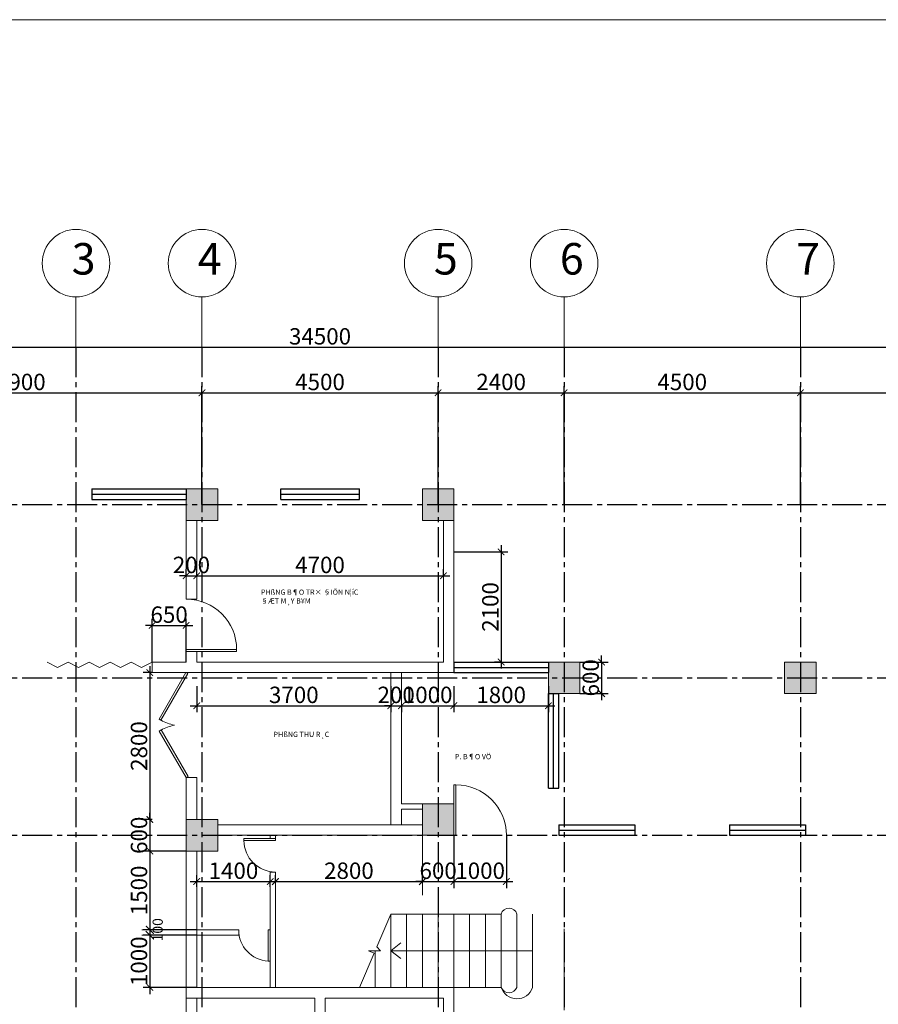
# Model space of a CAD drawing. Units: millimetres. Extents: x -491479 to 622441, y -243847 to 204906.
# Drawn here: x 169124 to 185481, y 16038 to 34797 of the extents above; entities that cross this region are included whole.
import ezdxf

# ---------------------------------------------------------------- set-up
doc = ezdxf.new("R2010")
doc.units = ezdxf.units.MM
doc.header["$LTSCALE"] = 30
doc.linetypes.add('CENTER2', pattern=[28.575, 19.05, -3.175, 3.175, -3.175])
doc.layers.add('cua so', color=15, linetype='Continuous', lineweight=30)
doc.layers.add('THAY', color=7, linetype='Continuous', lineweight=18)
doc.layers.add('l-cua', color=33, linetype='Continuous')
doc.layers.add('TIM 1', color=240, linetype='CENTER2')
doc.styles.add('AVANTH', font='VHTIME_0.TTF')
doc.styles.get("Standard").update_dxf_attribs({"font": 'vnsimli.shx', "width": 0.75})
doc.dimstyles.new('Copy of ISO-25', dxfattribs={"dimscale": 125, "dimtxt": 2.5, "dimasz": 1, "dimexe": 1, "dimexo": 0, "dimgap": 0.4, "dimtad": 1, "dimtxsty": 'Standard', "dimblk": 'ARCHTICK', "dimcen": 0, "dimdle": 1, "dimclrd": 8, "dimclre": 8, "dimclrt": 3, "dimadec": 0, "dimazin": 0, "dimtfac": 1, "dimtix": 1, "dimtmove": 2, "dimatfit": 3, "dimfxl": 1, "dimtolj": 1, "dimarcsym": 0})

# ---------------------------------------------------------------- blocks, each defined once
blk = doc.blocks.new('_ArchTick')
at = {"color": 0, "linetype": 'ByBlock', "const_width": 0.15}
blk.add_lwpolyline([(-0.5, -0.5), (0.5, 0.5)], dxfattribs=at)
blk = doc.blocks.new('*D178')
at = {"layer": 'Defpoints', "color": 0}
for p in [(172596, 27689), (165696, 25558), (172596, 25558)]:
    blk.add_point(p, dxfattribs=at)
at = {"layer": 'THAY', "color": 8, "lineweight": -2}
for p, q in [((165696, 25558), (165696, 27814)), ((172596, 25558), (172596, 27814)), ((165571, 27689), (172721, 27689))]:
    blk.add_line(p, q, dxfattribs=at)
at = {"layer": 'THAY', "color": 8, "lineweight": -2, "xscale": 125, "yscale": 125, "zscale": 125, "rotation": 180}
blk.add_blockref('_ArchTick', (165696, 27689), dxfattribs=at)
at = {"layer": 'THAY', "color": 8, "lineweight": -2, "xscale": 125, "yscale": 125, "zscale": 125}
blk.add_blockref('_ArchTick', (172596, 27689), dxfattribs=at)
at = {"layer": 'THAY', "color": 3, "insert": (169146, 27895), "char_height": 312.5, "attachment_point": 5}
blk.add_mtext('\\A1;6900', dxfattribs=at)
blk = doc.blocks.new('*D179')
at = {"layer": 'Defpoints', "color": 0}
for p in [(177096, 27689), (172596, 25558), (177096, 25558)]:
    blk.add_point(p, dxfattribs=at)
at = {"layer": 'THAY', "color": 8, "lineweight": -2}
for p, q in [((172596, 25558), (172596, 27814)), ((177096, 25558), (177096, 27814)), ((172471, 27689), (177221, 27689))]:
    blk.add_line(p, q, dxfattribs=at)
at = {"layer": 'THAY', "color": 8, "lineweight": -2, "xscale": 125, "yscale": 125, "zscale": 125, "rotation": 180}
blk.add_blockref('_ArchTick', (172596, 27689), dxfattribs=at)
at = {"layer": 'THAY', "color": 8, "lineweight": -2, "xscale": 125, "yscale": 125, "zscale": 125}
blk.add_blockref('_ArchTick', (177096, 27689), dxfattribs=at)
at = {"layer": 'THAY', "color": 3, "insert": (174846, 27895), "char_height": 312.5, "attachment_point": 5}
blk.add_mtext('\\A1;4500', dxfattribs=at)
blk = doc.blocks.new('*D180')
at = {"layer": 'Defpoints', "color": 0}
for p in [(179496, 27689), (177096, 25558), (179496, 25558)]:
    blk.add_point(p, dxfattribs=at)
at = {"layer": 'THAY', "color": 8, "lineweight": -2}
for p, q in [((177096, 25558), (177096, 27814)), ((179496, 25558), (179496, 27814)), ((176971, 27689), (179621, 27689))]:
    blk.add_line(p, q, dxfattribs=at)
at = {"layer": 'THAY', "color": 8, "lineweight": -2, "xscale": 125, "yscale": 125, "zscale": 125, "rotation": 180}
blk.add_blockref('_ArchTick', (177096, 27689), dxfattribs=at)
at = {"layer": 'THAY', "color": 8, "lineweight": -2, "xscale": 125, "yscale": 125, "zscale": 125}
blk.add_blockref('_ArchTick', (179496, 27689), dxfattribs=at)
at = {"layer": 'THAY', "color": 3, "insert": (178296, 27895), "char_height": 312.5, "attachment_point": 5}
blk.add_mtext('\\A1;2400', dxfattribs=at)
blk = doc.blocks.new('*D181')
at = {"layer": 'Defpoints', "color": 0}
for p in [(183996, 27689), (179496, 25558), (183996, 25558)]:
    blk.add_point(p, dxfattribs=at)
at = {"layer": 'THAY', "color": 8, "lineweight": -2}
for p, q in [((179496, 25558), (179496, 27814)), ((183996, 25558), (183996, 27814)), ((179371, 27689), (184121, 27689))]:
    blk.add_line(p, q, dxfattribs=at)
at = {"layer": 'THAY', "color": 8, "lineweight": -2, "xscale": 125, "yscale": 125, "zscale": 125, "rotation": 180}
blk.add_blockref('_ArchTick', (179496, 27689), dxfattribs=at)
at = {"layer": 'THAY', "color": 8, "lineweight": -2, "xscale": 125, "yscale": 125, "zscale": 125}
blk.add_blockref('_ArchTick', (183996, 27689), dxfattribs=at)
at = {"layer": 'THAY', "color": 3, "insert": (181746, 27895), "char_height": 312.5, "attachment_point": 5}
blk.add_mtext('\\A1;4500', dxfattribs=at)
blk = doc.blocks.new('*D182')
at = {"layer": 'Defpoints', "color": 0}
for p in [(192096, 27689), (183996, 25558), (192096, 25558)]:
    blk.add_point(p, dxfattribs=at)
at = {"layer": 'THAY', "color": 8, "lineweight": -2}
for p, q in [((183996, 25558), (183996, 27814)), ((192096, 25558), (192096, 27814)), ((183871, 27689), (192221, 27689))]:
    blk.add_line(p, q, dxfattribs=at)
at = {"layer": 'THAY', "color": 8, "lineweight": -2, "xscale": 125, "yscale": 125, "zscale": 125, "rotation": 180}
blk.add_blockref('_ArchTick', (183996, 27689), dxfattribs=at)
at = {"layer": 'THAY', "color": 8, "lineweight": -2, "xscale": 125, "yscale": 125, "zscale": 125}
blk.add_blockref('_ArchTick', (192096, 27689), dxfattribs=at)
at = {"layer": 'THAY', "color": 3, "insert": (188046, 27895), "char_height": 312.5, "attachment_point": 5}
blk.add_mtext('\\A1;8100', dxfattribs=at)
blk = doc.blocks.new('*D183')
at = {"layer": 'Defpoints', "color": 0}
for p in [(192096, 28558), (157596, 25558), (192096, 25558)]:
    blk.add_point(p, dxfattribs=at)
at = {"layer": 'THAY', "color": 8, "lineweight": -2}
for p, q in [((157471, 28558), (192221, 28558)), ((157596, 25558), (157596, 28683)), ((192096, 25558), (192096, 28683))]:
    blk.add_line(p, q, dxfattribs=at)
at = {"layer": 'THAY', "color": 8, "lineweight": -2, "xscale": 125, "yscale": 125, "zscale": 125, "rotation": 180}
blk.add_blockref('_ArchTick', (157596, 28558), dxfattribs=at)
at = {"layer": 'THAY', "color": 8, "lineweight": -2, "xscale": 125, "yscale": 125, "zscale": 125}
blk.add_blockref('_ArchTick', (192096, 28558), dxfattribs=at)
at = {"layer": 'THAY', "color": 3, "insert": (174846, 28764), "char_height": 312.5, "attachment_point": 5}
blk.add_mtext('\\A1;34500', dxfattribs=at)
blk = doc.blocks.new('TRUC3')
at = {"layer": 'THAY', "color": 8}
for p, q in [((41158, 30074), (41158, 29423)), ((41158, 29423), (41158, 29119))]:
    blk.add_line(p, q, dxfattribs=at)
blk.add_circle((41158, 30718), 643, dxfattribs=at)
blk = doc.blocks.new('LUOI')
at = {"layer": 'TIM 1'}
for p, q in [((52658, 28558), (52658, -2042)), ((55058, 28558), (55058, -2042)), ((59558, 28558), (59558, -2042)), ((61958, 28558), (61958, -2042)), ((66458, 28558), (66458, -2042)), ((37058, 25558), (77558, 25558)), ((37058, 22258), (77558, 22258)), ((37058, 19258), (77558, 19258))]:
    blk.add_line(p, q, dxfattribs=at)
blk = doc.blocks.new('cot600')
at = {"layer": 'THAY'}
blk.add_hatch(color=250, dxfattribs=at).paths.add_polyline_path([(-300, -300), (300, -300), (300, 300), (-300, 300)])
at = {"layer": 'THAY', "color": 5}
blk.add_lwpolyline([(-300, -300), (300, -300), (300, 300), (-300, 300)], close=True, dxfattribs=at)
blk = doc.blocks.new('luoi cot')
at = {"layer": 'THAY', "color": 4}
blk.add_blockref('LUOI', (-58509, -11758), dxfattribs=at)
at = {"layer": 'THAY', "color": 5}
for p in [(-3451, 13800), (1049, 13800), (3449, 10500), (7949, 10500), (1049, 7800), (-3451, 7500)]:
    blk.add_blockref('cot600', p, dxfattribs=at)
blk = doc.blocks.new('cua1500')
at = {"layer": 'cua so'}
for p, q in [((-750, -100), (-750, 100)), ((-750, 0), (750, 0)), ((750, -100), (750, 100))]:
    blk.add_line(p, q, dxfattribs=at)
blk = doc.blocks.new('cua15001')
at = {"layer": 'l-cua'}
for p, q in [((-750, 100), (750, 100)), ((-750, -100), (750, -100))]:
    blk.add_line(p, q, dxfattribs=at)
at = {"layer": 'cua so'}
blk.add_blockref('cua1500', (0, 0), dxfattribs=at)
blk = doc.blocks.new('cua1800')
at = {"layer": 'cua so'}
for p, q in [((-900, 100), (-900, -100)), ((-900, 0), (900, 0)), ((900, 100), (900, -100))]:
    blk.add_line(p, q, dxfattribs=at)
at = {"layer": 'l-cua'}
for p, q in [((-900, 100), (900, 100)), ((-900, -100), (900, -100))]:
    blk.add_line(p, q, dxfattribs=at)
blk = doc.blocks.new('*D208')
at = {"layer": 'Defpoints', "color": 0}
for p in [(172296, 23256), (171646, 22558), (172296, 22558)]:
    blk.add_point(p, dxfattribs=at)
at = {"layer": 'THAY', "color": 8, "lineweight": -2}
for p, q in [((171646, 22558), (171646, 23381)), ((172296, 22558), (172296, 23381)), ((171646, 23256), (171521, 23256)), ((171646, 23256), (172296, 23256)), ((172296, 23256), (172421, 23256))]:
    blk.add_line(p, q, dxfattribs=at)
at = {"layer": 'THAY', "color": 8, "lineweight": -2, "xscale": 125, "yscale": 125, "zscale": 125}
blk.add_blockref('_ArchTick', (171646, 23256), dxfattribs=at)
at = {"layer": 'THAY', "color": 8, "lineweight": -2, "xscale": 125, "yscale": 125, "zscale": 125, "rotation": 180}
blk.add_blockref('_ArchTick', (172296, 23256), dxfattribs=at)
at = {"layer": 'THAY', "color": 3, "insert": (171971, 23462), "char_height": 312.5, "attachment_point": 5}
blk.add_mtext('\\A1;650', dxfattribs=at)
blk = doc.blocks.new('*D210')
at = {"layer": 'Defpoints', "color": 0}
for p in [(172296, 24203), (172496, 24203), (172496, 24203)]:
    blk.add_point(p, dxfattribs=at)
at = {"layer": 'THAY', "color": 8, "lineweight": -2}
for p, q in [((172296, 24203), (172171, 24203)), ((172296, 24203), (172296, 24328)), ((172296, 24203), (172496, 24203)), ((172496, 24203), (172496, 24328)), ((172496, 24203), (172621, 24203))]:
    blk.add_line(p, q, dxfattribs=at)
at = {"layer": 'THAY', "color": 8, "lineweight": -2, "xscale": 125, "yscale": 125, "zscale": 125}
blk.add_blockref('_ArchTick', (172296, 24203), dxfattribs=at)
at = {"layer": 'THAY', "color": 8, "lineweight": -2, "xscale": 125, "yscale": 125, "zscale": 125, "rotation": 180}
blk.add_blockref('_ArchTick', (172496, 24203), dxfattribs=at)
at = {"layer": 'THAY', "color": 3, "insert": (172396, 24409), "char_height": 312.5, "attachment_point": 5}
blk.add_mtext('\\A1;200', dxfattribs=at)
blk = doc.blocks.new('*D211')
at = {"layer": 'Defpoints', "color": 0}
for p in [(172496, 24203), (177196, 24203), (177196, 24203)]:
    blk.add_point(p, dxfattribs=at)
at = {"layer": 'THAY', "color": 8, "lineweight": -2}
for p, q in [((172371, 24203), (177321, 24203)), ((172496, 24203), (172496, 24328)), ((177196, 24203), (177196, 24328))]:
    blk.add_line(p, q, dxfattribs=at)
at = {"layer": 'THAY', "color": 8, "lineweight": -2, "xscale": 125, "yscale": 125, "zscale": 125, "rotation": 180}
blk.add_blockref('_ArchTick', (172496, 24203), dxfattribs=at)
at = {"layer": 'THAY', "color": 8, "lineweight": -2, "xscale": 125, "yscale": 125, "zscale": 125}
blk.add_blockref('_ArchTick', (177196, 24203), dxfattribs=at)
at = {"layer": 'THAY', "color": 3, "insert": (174846, 24409), "char_height": 312.5, "attachment_point": 5}
blk.add_mtext('\\A1;4700', dxfattribs=at)
blk = doc.blocks.new('*D212')
at = {"layer": 'Defpoints', "color": 0}
for p in [(177396, 24658), (178296, 22558), (178296, 22558)]:
    blk.add_point(p, dxfattribs=at)
at = {"layer": 'THAY', "color": 8, "lineweight": -2}
for p, q in [((178296, 24783), (178296, 22433)), ((177396, 24658), (178421, 24658)), ((178296, 22558), (178171, 22558))]:
    blk.add_line(p, q, dxfattribs=at)
at = {"layer": 'THAY', "color": 8, "lineweight": -2, "xscale": 125, "yscale": 125, "zscale": 125}
for p, rotation in [((178296, 24658), 90), ((178296, 22558), 270)]:
    blk.add_blockref('_ArchTick', p, dxfattribs=dict(at, rotation=rotation))
at = {"layer": 'THAY', "color": 3, "insert": (178090, 23608), "char_height": 312.5, "attachment_point": 5, "rotation": 90}
blk.add_mtext('\\A1;2100', dxfattribs=at)
blk = doc.blocks.new('*D236')
at = {"layer": 'Defpoints', "color": 0}
for p in [(172496, 18275), (173896, 18376), (173896, 18275)]:
    blk.add_point(p, dxfattribs=at)
at = {"layer": 'THAY', "color": 8, "lineweight": -2}
for p, q in [((172496, 18275), (172496, 18501)), ((173896, 18275), (173896, 18501)), ((172371, 18376), (174021, 18376))]:
    blk.add_line(p, q, dxfattribs=at)
at = {"layer": 'THAY', "color": 8, "lineweight": -2, "xscale": 125, "yscale": 125, "zscale": 125, "rotation": 180}
blk.add_blockref('_ArchTick', (172496, 18376), dxfattribs=at)
at = {"layer": 'THAY', "color": 8, "lineweight": -2, "xscale": 125, "yscale": 125, "zscale": 125}
blk.add_blockref('_ArchTick', (173896, 18376), dxfattribs=at)
at = {"layer": 'THAY', "color": 3, "insert": (173196, 18583), "char_height": 312.5, "attachment_point": 5}
blk.add_mtext('\\A1;1400', dxfattribs=at)
blk = doc.blocks.new('*D237')
at = {"layer": 'Defpoints', "color": 0}
for p in [(173996, 18376), (176796, 18376), (176796, 18376)]:
    blk.add_point(p, dxfattribs=at)
at = {"layer": 'THAY', "color": 8, "lineweight": -2}
for p, q in [((173996, 18376), (173996, 18501)), ((176796, 18376), (176796, 18501)), ((173871, 18376), (176921, 18376))]:
    blk.add_line(p, q, dxfattribs=at)
at = {"layer": 'THAY', "color": 8, "lineweight": -2, "xscale": 125, "yscale": 125, "zscale": 125, "rotation": 180}
blk.add_blockref('_ArchTick', (173996, 18376), dxfattribs=at)
at = {"layer": 'THAY', "color": 8, "lineweight": -2, "xscale": 125, "yscale": 125, "zscale": 125}
blk.add_blockref('_ArchTick', (176796, 18376), dxfattribs=at)
at = {"layer": 'THAY', "color": 3, "insert": (175396, 18583), "char_height": 312.5, "attachment_point": 5}
blk.add_mtext('\\A1;2800', dxfattribs=at)
blk = doc.blocks.new('*D238')
at = {"layer": 'Defpoints', "color": 0}
for p in [(177396, 19258), (176796, 18376), (177396, 18376)]:
    blk.add_point(p, dxfattribs=at)
at = {"layer": 'THAY', "color": 8, "lineweight": -2}
for p, q in [((177396, 19258), (177396, 18251)), ((176796, 18376), (176796, 18501)), ((176796, 18376), (176671, 18376)), ((176796, 18376), (177396, 18376)), ((177396, 18376), (177521, 18376))]:
    blk.add_line(p, q, dxfattribs=at)
at = {"layer": 'THAY', "color": 8, "lineweight": -2, "xscale": 125, "yscale": 125, "zscale": 125}
blk.add_blockref('_ArchTick', (176796, 18376), dxfattribs=at)
at = {"layer": 'THAY', "color": 8, "lineweight": -2, "xscale": 125, "yscale": 125, "zscale": 125, "rotation": 180}
blk.add_blockref('_ArchTick', (177396, 18376), dxfattribs=at)
at = {"layer": 'THAY', "color": 3, "insert": (177096, 18583), "char_height": 312.5, "attachment_point": 5}
blk.add_mtext('\\A1;600', dxfattribs=at)
blk = doc.blocks.new('*D239')
at = {"layer": 'Defpoints', "color": 0}
for p in [(177396, 19258), (178396, 19258), (178396, 18376)]:
    blk.add_point(p, dxfattribs=at)
at = {"layer": 'THAY', "color": 8, "lineweight": -2}
for p, q in [((177396, 19258), (177396, 18251)), ((178396, 19258), (178396, 18251)), ((177271, 18376), (178521, 18376))]:
    blk.add_line(p, q, dxfattribs=at)
at = {"layer": 'THAY', "color": 8, "lineweight": -2, "xscale": 125, "yscale": 125, "zscale": 125, "rotation": 180}
blk.add_blockref('_ArchTick', (177396, 18376), dxfattribs=at)
at = {"layer": 'THAY', "color": 8, "lineweight": -2, "xscale": 125, "yscale": 125, "zscale": 125}
blk.add_blockref('_ArchTick', (178396, 18376), dxfattribs=at)
at = {"layer": 'THAY', "color": 3, "insert": (177896, 18583), "char_height": 312.5, "attachment_point": 5}
blk.add_mtext('\\A1;1000', dxfattribs=at)
blk = doc.blocks.new('*D252')
at = {"layer": 'Defpoints', "color": 0}
for p in [(179796, 22558), (179796, 21958), (180209, 21958)]:
    blk.add_point(p, dxfattribs=at)
at = {"layer": 'THAY', "color": 8, "lineweight": -2}
for p, q in [((179796, 22558), (180334, 22558)), ((180209, 22558), (180209, 22683)), ((180209, 22558), (180209, 21958)), ((179796, 21958), (180334, 21958)), ((180209, 21958), (180209, 21833))]:
    blk.add_line(p, q, dxfattribs=at)
at = {"layer": 'THAY', "color": 8, "lineweight": -2, "xscale": 125, "yscale": 125, "zscale": 125}
for p, rotation in [((180209, 22558), 270), ((180209, 21958), 90)]:
    blk.add_blockref('_ArchTick', p, dxfattribs=dict(at, rotation=rotation))
at = {"layer": 'THAY', "color": 3, "insert": (180002, 22258), "char_height": 312.5, "attachment_point": 5, "rotation": 90}
blk.add_mtext('\\A1;600', dxfattribs=at)
blk = doc.blocks.new('*D204')
at = {"layer": 'Defpoints', "color": 0}
for p in [(172496, 22098), (176196, 22098), (176196, 21727)]:
    blk.add_point(p, dxfattribs=at)
at = {"layer": 'THAY', "color": 8, "lineweight": -2}
for p, q in [((172496, 22098), (172496, 21602)), ((176196, 22098), (176196, 21602)), ((172371, 21727), (176321, 21727))]:
    blk.add_line(p, q, dxfattribs=at)
at = {"layer": 'THAY', "color": 8, "lineweight": -2, "xscale": 125, "yscale": 125, "zscale": 125, "rotation": 180}
blk.add_blockref('_ArchTick', (172496, 21727), dxfattribs=at)
at = {"layer": 'THAY', "color": 8, "lineweight": -2, "xscale": 125, "yscale": 125, "zscale": 125}
blk.add_blockref('_ArchTick', (176196, 21727), dxfattribs=at)
at = {"layer": 'THAY', "color": 3, "insert": (174346, 21933), "char_height": 312.5, "attachment_point": 5}
blk.add_mtext('\\A1;3700', dxfattribs=at)
blk = doc.blocks.new('*D205')
at = {"layer": 'Defpoints', "color": 0}
for p in [(176196, 22098), (176396, 21727), (176396, 21727)]:
    blk.add_point(p, dxfattribs=at)
at = {"layer": 'THAY', "color": 8, "lineweight": -2}
for p, q in [((176196, 22098), (176196, 21602)), ((176196, 21727), (176071, 21727)), ((176196, 21727), (176396, 21727)), ((176396, 21727), (176396, 21602)), ((176396, 21727), (176521, 21727))]:
    blk.add_line(p, q, dxfattribs=at)
at = {"layer": 'THAY', "color": 8, "lineweight": -2, "xscale": 125, "yscale": 125, "zscale": 125}
blk.add_blockref('_ArchTick', (176196, 21727), dxfattribs=at)
at = {"layer": 'THAY', "color": 8, "lineweight": -2, "xscale": 125, "yscale": 125, "zscale": 125, "rotation": 180}
blk.add_blockref('_ArchTick', (176396, 21727), dxfattribs=at)
at = {"layer": 'THAY', "color": 3, "insert": (176296, 21933), "char_height": 312.5, "attachment_point": 5}
blk.add_mtext('\\A1;200', dxfattribs=at)
blk = doc.blocks.new('*D206')
at = {"layer": 'Defpoints', "color": 0}
for p in [(177396, 22098), (176396, 21727), (177396, 21727)]:
    blk.add_point(p, dxfattribs=at)
at = {"layer": 'THAY', "color": 8, "lineweight": -2}
for p, q in [((177396, 22098), (177396, 21602)), ((176271, 21727), (177521, 21727)), ((176396, 21727), (176396, 21602))]:
    blk.add_line(p, q, dxfattribs=at)
at = {"layer": 'THAY', "color": 8, "lineweight": -2, "xscale": 125, "yscale": 125, "zscale": 125, "rotation": 180}
blk.add_blockref('_ArchTick', (176396, 21727), dxfattribs=at)
at = {"layer": 'THAY', "color": 8, "lineweight": -2, "xscale": 125, "yscale": 125, "zscale": 125}
blk.add_blockref('_ArchTick', (177396, 21727), dxfattribs=at)
at = {"layer": 'THAY', "color": 3, "insert": (176896, 21933), "char_height": 312.5, "attachment_point": 5}
blk.add_mtext('\\A1;1000', dxfattribs=at)
blk = doc.blocks.new('*D207')
at = {"layer": 'Defpoints', "color": 0}
for p in [(177396, 22098), (179196, 22098), (179196, 21727)]:
    blk.add_point(p, dxfattribs=at)
at = {"layer": 'THAY', "color": 8, "lineweight": -2}
for p, q in [((177396, 22098), (177396, 21602)), ((179196, 22098), (179196, 21602)), ((177271, 21727), (179321, 21727))]:
    blk.add_line(p, q, dxfattribs=at)
at = {"layer": 'THAY', "color": 8, "lineweight": -2, "xscale": 125, "yscale": 125, "zscale": 125, "rotation": 180}
blk.add_blockref('_ArchTick', (177396, 21727), dxfattribs=at)
at = {"layer": 'THAY', "color": 8, "lineweight": -2, "xscale": 125, "yscale": 125, "zscale": 125}
blk.add_blockref('_ArchTick', (179196, 21727), dxfattribs=at)
at = {"layer": 'THAY', "color": 3, "insert": (178296, 21933), "char_height": 312.5, "attachment_point": 5}
blk.add_mtext('\\A1;1800', dxfattribs=at)
blk = doc.blocks.new('*D253')
at = {"layer": 'Defpoints', "color": 0}
for p in [(171646, 22358), (171604, 19558), (171646, 19558)]:
    blk.add_point(p, dxfattribs=at)
at = {"layer": 'THAY', "color": 8, "lineweight": -2}
for p, q in [((171646, 22358), (171479, 22358)), ((171604, 22483), (171604, 19433)), ((171646, 19558), (171479, 19558))]:
    blk.add_line(p, q, dxfattribs=at)
at = {"layer": 'THAY', "color": 8, "lineweight": -2, "xscale": 125, "yscale": 125, "zscale": 125}
for p, rotation in [((171604, 22358), 90), ((171604, 19558), 270)]:
    blk.add_blockref('_ArchTick', p, dxfattribs=dict(at, rotation=rotation))
at = {"layer": 'THAY', "color": 3, "insert": (171397, 20958), "char_height": 312.5, "attachment_point": 5, "rotation": 90}
blk.add_mtext('\\A1;2800', dxfattribs=at)
blk = doc.blocks.new('*D254')
at = {"layer": 'Defpoints', "color": 0}
for p in [(171646, 19558), (171604, 18958), (172296, 18958)]:
    blk.add_point(p, dxfattribs=at)
at = {"layer": 'THAY', "color": 8, "lineweight": -2}
for p, q in [((171646, 19558), (171479, 19558)), ((171604, 19558), (171604, 19683)), ((171604, 19558), (171604, 18958)), ((172296, 18958), (171479, 18958)), ((171604, 18958), (171604, 18833))]:
    blk.add_line(p, q, dxfattribs=at)
at = {"layer": 'THAY', "color": 8, "lineweight": -2, "xscale": 125, "yscale": 125, "zscale": 125}
for p, rotation in [((171604, 19558), 270), ((171604, 18958), 90)]:
    blk.add_blockref('_ArchTick', p, dxfattribs=dict(at, rotation=rotation))
at = {"layer": 'THAY', "color": 3, "insert": (171397, 19258), "char_height": 312.5, "attachment_point": 5, "rotation": 90}
blk.add_mtext('\\A1;600', dxfattribs=at)
blk = doc.blocks.new('*D255')
at = {"layer": 'Defpoints', "color": 0}
for p in [(172296, 18958), (171604, 17458), (172496, 17458)]:
    blk.add_point(p, dxfattribs=at)
at = {"layer": 'THAY', "color": 8, "lineweight": -2}
for p, q in [((172296, 18958), (171479, 18958)), ((171604, 19083), (171604, 17333)), ((172496, 17458), (171479, 17458))]:
    blk.add_line(p, q, dxfattribs=at)
at = {"layer": 'THAY', "color": 8, "lineweight": -2, "xscale": 125, "yscale": 125, "zscale": 125}
for p, rotation in [((171604, 18958), 90), ((171604, 17458), 270)]:
    blk.add_blockref('_ArchTick', p, dxfattribs=dict(at, rotation=rotation))
at = {"layer": 'THAY', "color": 3, "insert": (171397, 18208), "char_height": 312.5, "attachment_point": 5, "rotation": 90}
blk.add_mtext('\\A1;1500', dxfattribs=at)
blk = doc.blocks.new('*D256')
at = {"layer": 'Defpoints', "color": 0}
for p in [(172496, 17358), (171604, 16358), (172496, 16358)]:
    blk.add_point(p, dxfattribs=at)
at = {"layer": 'THAY', "color": 8, "lineweight": -2}
for p, q in [((171604, 17483), (171604, 16233)), ((172496, 17358), (171479, 17358)), ((172496, 16358), (171479, 16358))]:
    blk.add_line(p, q, dxfattribs=at)
at = {"layer": 'THAY', "color": 8, "lineweight": -2, "xscale": 125, "yscale": 125, "zscale": 125}
for p, rotation in [((171604, 17358), 90), ((171604, 16358), 270)]:
    blk.add_blockref('_ArchTick', p, dxfattribs=dict(at, rotation=rotation))
at = {"layer": 'THAY', "color": 3, "insert": (171397, 16858), "char_height": 312.5, "attachment_point": 5, "rotation": 90}
blk.add_mtext('\\A1;1000', dxfattribs=at)

msp = doc.modelspace()

# ---------------------------------------------------------------- linework, layer by layer
at = {"layer": 'cua so'}
for p, q in [((179395.809, 19457.698), (179395.809, 19257.698)), ((179395.809, 19357.698), (180845.809, 19357.698)), ((180845.809, 19457.698), (180845.809, 19257.698)), ((182645.809, 19457.698), (182645.809, 19257.698)), ((182645.809, 19357.698), (184095.809, 19357.698)), ((184095.809, 19457.698), (184095.809, 19257.698))]:
    msp.add_line(p, q, dxfattribs=at)
at = {"layer": 'l-cua'}
for p, q in [((179395.809, 19457.698), (180845.809, 19457.698)), ((182645.809, 19457.698), (184095.809, 19457.698)), ((179395.809, 19257.698), (180845.809, 19257.698)), ((182645.809, 19257.698), (184095.809, 19257.698))]:
    msp.add_line(p, q, dxfattribs=at)
at = {"layer": 'THAY'}
for p, q in [((169845.809, 22457.698), (169645.809, 22557.698)), ((169845.809, 22457.698), (170045.809, 22557.698)), ((170045.809, 22557.698), (170245.809, 22457.698)), ((170245.809, 22457.698), (170445.809, 22557.698)), ((170645.809, 22457.698), (170445.809, 22557.698)), ((170845.809, 22557.698), (170645.809, 22457.698)), ((171045.809, 22457.698), (170845.809, 22557.698)), ((171045.809, 22457.698), (171245.809, 22557.698)), ((171245.809, 22557.698), (171445.809, 22457.698)), ((171445.809, 22457.698), (171645.809, 22557.698)), ((176395.809, 22357.698), (176395.809, 19857.698)), ((176795.809, 19857.698), (176395.809, 19857.698)), ((173570.401, 19257.698), (174454.993, 19257.698)), ((176795.809, 19257.698), (176795.809, 18117.822)), ((176195.809, 16357.698), (176195.809, 17757.698)), ((176195.809, 17757.698), (178295.809, 17757.698)), ((176495.809, 16357.698), (176495.809, 17757.698)), ((176795.809, 16357.698), (176795.809, 17757.698)), ((177095.809, 16357.698), (177095.809, 17757.698)), ((177395.809, 16357.698), (177395.809, 17757.698)), ((177695.809, 16357.698), (177695.809, 17757.698)), ((177995.809, 16357.698), (177995.809, 17757.698)), ((178295.809, 16357.698), (178295.809, 17757.698)), ((178595.809, 16357.698), (178595.809, 17757.698)), ((178895.809, 16357.698), (178895.809, 17757.698)), ((178895.809, 16357.698), (178895.809, 17476.246)), ((179495.809, 15928.848), (179495.809, 17476.246)), ((175926.716, 17129.815), (175997.693, 17056.364)), ((176195.809, 17057.698), (176387.983, 17208.255)), ((175997.693, 17056.364), (175770.454, 17056.364)), ((175770.454, 17056.364), (175875.875, 17011.184)), ((175895.809, 16357.698), (175895.809, 17057.698)), ((178895.809, 17057.698), (176195.809, 17057.698)), ((176195.809, 17057.698), (176387.983, 16907.141)), ((177395.809, 16357.698), (178295.809, 16357.698)), ((172495.809, 16157.698), (172295.809, 16157.698))]:
    msp.add_line(p, q, dxfattribs=at)
at = {"layer": 'THAY', "color": 8}
for p, q in [((172495.809, 17457.698), (171453.507, 17457.698)), ((171603.507, 17457.698), (171603.507, 17607.698)), ((171603.507, 17457.698), (171603.507, 17357.698)), ((172495.809, 17357.698), (171453.507, 17357.698)), ((171603.507, 17357.698), (171603.507, 17207.698))]:
    msp.add_line(p, q, dxfattribs=at)
at = {"layer": 'THAY', "color": 4}
msp.add_lwpolyline([(143194.896, -9753.052), (143194.896, 34796.948), (206194.896, 34796.948), (206194.896, -9753.052), (143194.896, -9753.052)], close=True, dxfattribs=at)
at = {"layer": 'THAY'}
for points in [[(177395.809, 22357.698), (171645.809, 22357.698), (171645.809, 22557.698), (172295.809, 22557.698), (172295.809, 22757.698), (172495.809, 22757.698), (172495.809, 22557.698), (177195.809, 22557.698), (177195.809, 25257.698), (177395.809, 25257.698)], [(172295.809, 23757.698), (172495.809, 23757.698), (172495.809, 25257.698), (172295.809, 25257.698)], [(172295.809, 22757.698), (172295.809, 22796.16), (173257.348, 22796.16), (173257.348, 22757.698)], [(171815.919, 21448.795), (171780.378, 21469.194), (172290.337, 22357.698), (172325.878, 22337.3)], [(176395.809, 22357.698), (176395.809, 19857.698), (176795.809, 19857.698), (176795.809, 19757.698), (176395.809, 19757.698), (176395.809, 19457.698), (176195.809, 19457.698), (176195.809, 22357.698)], [(171816.424, 21263.991), (171780.996, 21243.399), (172295.809, 20357.698), (172331.237, 20378.291)], [(172295.809, 19557.698), (172495.809, 19557.698), (172495.809, 20357.698), (172295.809, 20357.698)], [(177395.809, 19257.698), (177434.271, 19257.698), (177434.271, 20219.236), (177395.809, 20219.236)], [(172895.809, 19257.698), (176795.809, 19257.698), (176795.809, 19457.698), (172895.809, 19457.698)], [(173995.809, 19197.698), (173995.809, 19157.698), (173395.809, 19157.698), (173395.809, 19197.698)], [(173995.809, 19197.698), (173995.809, 19257.698), (173895.809, 19257.698), (173895.809, 19197.698)], [(172895.809, 15057.698), (172895.809, 14857.698), (176795.809, 14857.698), (176795.809, 15057.698), (174945.809, 15057.698), (174945.809, 16157.698), (176795.809, 16157.698), (177195.809, 16157.698), (177195.809, 15807.698), (177395.809, 15807.698), (177395.809, 16357.698), (172495.809, 16357.698), (172495.809, 18957.698), (172295.809, 18957.698), (172295.809, 16357.698), (172295.809, 15807.698), (172495.809, 15807.698), (172495.809, 16157.698), (174745.809, 16157.698), (174745.809, 15057.698)], [(173895.809, 18557.698), (173895.809, 16357.698), (173995.809, 16357.698), (173995.809, 18557.698)], [(172495.809, 17457.698), (173295.809, 17457.698), (173295.809, 17357.698), (172495.809, 17357.698)], [(173895.809, 17457.698), (173855.809, 17457.698), (173855.809, 16857.698), (173895.809, 16857.698)]]:
    msp.add_lwpolyline(points, close=True, dxfattribs=at)
msp.add_lwpolyline([(176195.809, 17757.698), (175926.716, 17129.815), (175997.693, 17056.364), (175770.454, 17056.364), (175875.875, 17011.184), (175595.809, 16357.698)], dxfattribs=at)
for centre, radius, start, end in [((172295.809, 22796.16), 961.539, 360, 90), ((172290.337, 22357.698), 1024.45, 242.43868, 257.614727), ((172295.809, 20357.698), 1024.45, 102.6987801, 117.8748272), ((177434.271, 19257.698), 961.538, 0, 90), ((173995.809, 19157.698), 600, 180, 270), ((178445.809, 17715.449), 155.836, 15.7303651, 164.2696349), ((173895.809, 17457.698), 600, 180, 266.1774463), ((178597.331, 16456.983), 314.558, 196.5530083, 341.6009197), ((178445.809, 16420.856), 162.754, 202.8338471, 337.1661529)]:
    msp.add_arc(centre, radius, start, end, dxfattribs=at)

# ---------------------------------------------------------------- block references
at = {"layer": 'l-cua'}
for name, p in [('cua1800', (171395.809, 25757.698)), ('cua15001', (174845.809, 25757.698)), ('cua1800', (178295.809, 22457.698))]:
    msp.add_blockref(name, p, dxfattribs=at)
at = {"layer": 'l-cua', "rotation": 90}
msp.add_blockref('cua1800', (179295.809, 21057.698), dxfattribs=at)
at = {"layer": 'THAY', "color": 8}
for p in [(129037.794, -560.932), (131437.794, -560.932), (135937.794, -560.932), (138337.794, -560.932), (142837.794, -560.932)]:
    msp.add_blockref('TRUC3', p, dxfattribs=at)
at = {"layer": 'THAY', "color": 0}
msp.add_blockref('luoi cot', (176047.236, 11757.698), dxfattribs=at)
at = {"layer": 'THAY', "color": 8, "xscale": 150, "yscale": 150, "zscale": 150}
for p, rotation in [((171603.507, 17457.698), 270), ((171603.507, 17357.698), 90)]:
    msp.add_blockref('_ArchTick', p, dxfattribs=dict(at, rotation=rotation))

# ---------------------------------------------------------------- texts
at = {"layer": 'THAY', "color": 8, "char_height": 600, "width": 695.77715, "attachment_point": 1, "style": 'AVANTH'}
for s, insert in [('{\\C3;3}', (170115.151, 30541.263)), ('{\\C3;4}', (172515.151, 30541.263)), ('{\\C3;5}', (177015.151, 30541.263)), ('{\\C3;6}', (179415.151, 30541.263)), ('{\\C3;7}', (183915.151, 30541.263))]:
    msp.add_mtext(s, dxfattribs=dict(at, insert=insert))
at = {"layer": 'THAY', "char_height": 100, "width": 2427.15764, "attachment_point": 1, "style": 'AVANTH'}
for s, insert in [('{\\f.VnArialH|b0|i0|c0|p34;PHßNG B¶O TR× §IÖN N¦íC\\P§ÆT M¸Y B¥M}', (173720.219, 23940.007)), ('{\\f.VnArialH|b0|i0|c0|p34;PHßNG THU R¸C}', (173959.357, 21230.632)), ('{\\f.VnArialH|b0|i0|c0|p34;P. B¶O VÖ}', (177415.313, 20806.367))]:
    msp.add_mtext(s, dxfattribs=dict(at, insert=insert))
at = {"layer": 'THAY', "color": 3, "insert": (171752.846, 17457.698), "char_height": 195, "attachment_point": 5, "rotation": 90}
msp.add_mtext('\\A1;100', dxfattribs=at)

# ---------------------------------------------------------------- dimensions: what is measured, and where the dimension line sits
at = {"layer": 'THAY', "color": 4}
dim = msp.add_aligned_dim(p1=(157595.809, 25557.698), p2=(192095.809, 25557.698), distance=3000, dimstyle='Copy of ISO-25', dxfattribs=at)
dim.commit()
dim.dimension.update_dxf_attribs({"geometry": '*D183', "text_midpoint": (174845.809, 28763.948)})
for base, p1, p2, picture, middle in [((172595.809, 27688.858), (165695.809, 25557.698), (172595.809, 25557.698), '*D178', (169145.809, 27895.108)), ((177095.809, 27688.858), (172595.809, 25557.698), (177095.809, 25557.698), '*D179', (174845.809, 27895.108)), ((179495.809, 27688.858), (177095.809, 25557.698), (179495.809, 25557.698), '*D180', (178295.809, 27895.108)), ((183995.809, 27688.858), (179495.809, 25557.698), (183995.809, 25557.698), '*D181', (181745.809, 27895.108)), ((192095.809, 27688.858), (183995.809, 25557.698), (192095.809, 25557.698), '*D182', (188045.809, 27895.108))]:
    dim = msp.add_linear_dim(base=base, p1=p1, p2=p2, angle=180, dimstyle='Copy of ISO-25', dxfattribs=at)
    dim.commit()
    dim.dimension.update_dxf_attribs({"geometry": picture, "text_midpoint": middle})
at = {"layer": 'THAY'}
for base, p1, p2, angle, picture, middle in [((178295.809, 22557.698), (177395.809, 24657.698), (178295.809, 22557.698), 90, '*D212', (178089.559, 23607.698)), ((172295.809, 23255.684), (171645.809, 22557.698), (172295.809, 22557.698), 180, '*D208', (171970.809, 23461.934)), ((180208.543, 21957.698), (179795.809, 22557.698), (179795.809, 21957.698), 90, '*D252', (180002.293, 22257.698)), ((176395.809, 21726.91), (176195.809, 22098.454), (176395.809, 21726.91), 180, '*D205', (176295.809, 21933.16)), ((177395.809, 21726.91), (176395.809, 21726.91), (177395.809, 22098.454), 180, '*D206', (176895.809, 21933.16)), ((179195.809, 21726.91), (177395.809, 22098.454), (179195.809, 22098.454), 180, '*D207', (178295.809, 21933.16)), ((171603.507, 18957.698), (171645.809, 19557.698), (172295.809, 18957.698), 90, '*D254', (171397.257, 19257.698)), ((177395.809, 18376.437), (176795.809, 18376.437), (177395.809, 19257.698), 180, '*D238', (177095.809, 18582.687)), ((178395.809, 18376.437), (177395.809, 19257.698), (178395.809, 19257.698), 180, '*D239', (177895.809, 18582.687)), ((171603.507, 17457.698), (172295.809, 18957.698), (172495.809, 17457.698), 90, '*D255', (171397.257, 18207.698)), ((171603.507, 16357.698), (172495.809, 17357.698), (172495.809, 16357.698), 90, '*D256', (171397.257, 16857.698))]:
    dim = msp.add_linear_dim(base=base, p1=p1, p2=p2, angle=angle, dimstyle='Copy of ISO-25', dxfattribs=at)
    dim.commit()
    dim.dimension.update_dxf_attribs({"geometry": picture, "text_midpoint": middle})
for base, p1, p2, picture, middle in [((172495.809, 24203.089), (172295.809, 24203.089), (172495.809, 24203.089), '*D210', (172395.809, 24409.339)), ((177195.809, 24203.089), (172495.809, 24203.089), (177195.809, 24203.089), '*D211', (174845.809, 24409.339))]:
    dim = msp.add_linear_dim(base=base, p1=p1, p2=p2, dimstyle='Copy of ISO-25', dxfattribs=at)
    dim.commit()
    dim.dimension.update_dxf_attribs({"geometry": picture, "text_midpoint": middle})
for p1, p2, distance, picture, middle in [((171645.809, 22357.698), (171645.809, 19557.698), -42.302, '*D253', (171397.257, 20957.698)), ((172495.809, 22098.454), (176195.809, 22098.454), -371.544, '*D204', (174345.809, 21933.16)), ((172495.809, 18274.838), (173895.809, 18274.838), 101.599, '*D236', (173195.809, 18582.687)), ((173995.809, 18376.437), (176795.809, 18376.437), 0, '*D237', (175395.809, 18582.687))]:
    dim = msp.add_aligned_dim(p1=p1, p2=p2, distance=distance, dimstyle='Copy of ISO-25', dxfattribs=at)
    dim.commit()
    dim.dimension.update_dxf_attribs({"geometry": picture, "text_midpoint": middle})

doc.saveas('drawing.dxf')
